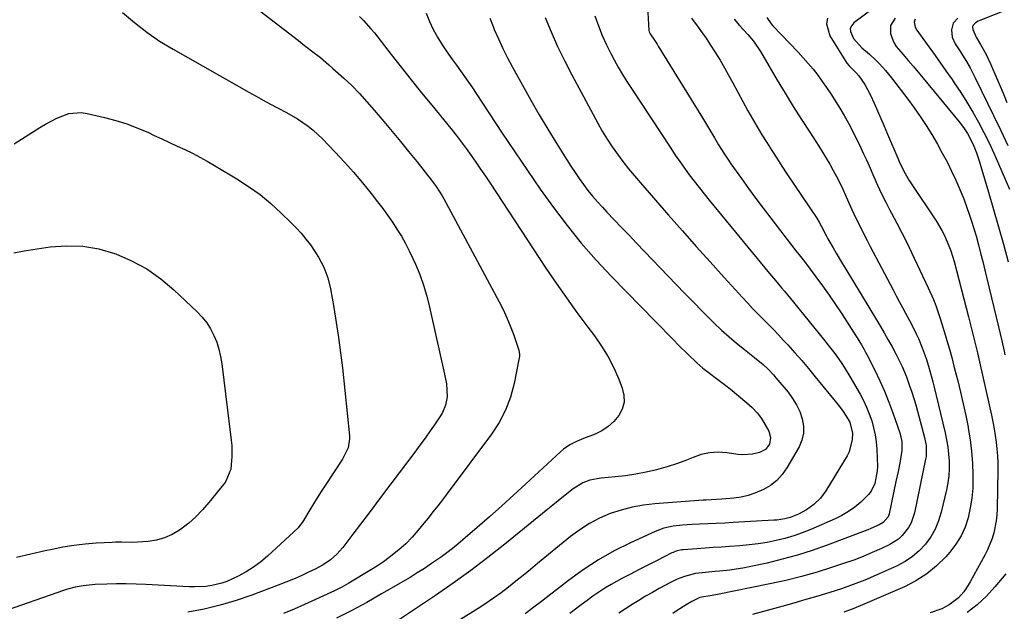
# Model space of a CAD drawing. Units: inches. Extents: x 1873246 to 1878852, y 405528 to 410872.
# Drawn here: x 1873807 to 1874186, y 410058 to 410286 of the extents above; entities that cross this region are included whole.
import ezdxf

# ---------------------------------------------------------------- set-up
doc = ezdxf.new("R2010")
doc.units = ezdxf.units.IN
doc.header["$MEASUREMENT"] = 0
doc.layers.add('7', color=7, linetype='Continuous')
doc.layers.add('8', color=7, linetype='Continuous')

msp = doc.modelspace()

# ---------------------------------------------------------------- linework, layer by layer
at = {"layer": '7', "color": 18}
for points in [[(1873888.53, 410297.84, 1878), (1873914.37, 410277.77, 1878), (1873916.05, 410276.47, 1878), (1873919.41, 410273.86, 1878), (1873922.75, 410271.24, 1878), (1873926.01, 410268.52, 1878), (1873927.6, 410267.12, 1878), (1873931.74, 410263.41, 1878), (1873934.85, 410260.49, 1878), (1873937.82, 410257.42, 1878), (1873940.67, 410254.25, 1878), (1873943.47, 410251.02, 1878), (1873947.14, 410246.69, 1878), (1873950.34, 410242.89, 1878), (1873953.51, 410239.06, 1878), (1873956.65, 410235.21, 1878), (1873959.77, 410231.34, 1878), (1873965.35, 410224.34, 1878), (1873967.26, 410221.76, 1878), (1873969.54, 410218.13, 1878), (1873970.06, 410217.19, 1878), (1873991.46, 410177.45, 1878), (1873993, 410174.4, 1878), (1873994.45, 410171.29, 1878), (1873995.73, 410168.13, 1878), (1873996.91, 410164.91, 1878), (1873998.83, 410159.21, 1878), (1873998.96, 410158.81, 1878), (1873999.27, 410157.16, 1878), (1873999.24, 410156.33, 1878), (1873999.18, 410155.91, 1878), (1873997.19, 410146.01, 1878), (1873995.77, 410140.79, 1878), (1873993.92, 410135.77, 1878), (1873991.41, 410131.04, 1878), (1873988.48, 410126.5, 1878), (1873971.47, 410103.73, 1878), (1873969.67, 410101.35, 1878), (1873967.86, 410098.98, 1878), (1873966.01, 410096.63, 1878), (1873964.15, 410094.3, 1878), (1873962.65, 410092.44, 1878), (1873960.37, 410089.68, 1878), (1873958.03, 410086.96, 1878), (1873955.56, 410084.39, 1878), (1873952.89, 410082.03, 1878), (1873949.22, 410079.13, 1878), (1873947, 410077.51, 1878), (1873944.72, 410075.98, 1878), (1873942.4, 410074.5, 1878), (1873933.73, 410069.26, 1878), (1873931.01, 410067.72, 1878), (1873928.2, 410066.35, 1878), (1873916.66, 410061.12, 1878), (1873912.65, 410059.33, 1878), (1873908.63, 410057.58, 1878)], [(1874048.41, 410290.86, 1866), (1874048.96, 410281.68, 1866), (1874049.06, 410281.12, 1866), (1874049.43, 410280.35, 1866), (1874051.12, 410277.92, 1866), (1874052.11, 410276.44, 1866), (1874052.59, 410275.68, 1866), (1874069.64, 410248.09, 1866), (1874070.79, 410246.2, 1866), (1874073.06, 410242.39, 1866), (1874074.18, 410240.48, 1866), (1874075.78, 410237.73, 1866), (1874077.73, 410234.53, 1866), (1874079.8, 410231.4, 1866), (1874080.51, 410230.38, 1866), (1874084.55, 410224.75, 1866), (1874087.31, 410220.93, 1866), (1874090.1, 410217.13, 1866), (1874092.94, 410213.36, 1866), (1874095.79, 410209.61, 1866), (1874105.48, 410197.04, 1866), (1874106.69, 410195.5, 1866), (1874108.72, 410192.92, 1866), (1874113.13, 410186.99, 1866), (1874115.69, 410183.48, 1866), (1874118.21, 410179.94, 1866), (1874120.65, 410176.34, 1866), (1874123.06, 410172.72, 1866), (1874128.48, 410164.38, 1866), (1874129.04, 410163.5, 1866), (1874130.69, 410160.83, 1866), (1874131.73, 410159.01, 1866), (1874132.23, 410158.09, 1866), (1874132.71, 410157.16, 1866), (1874135.78, 410151.07, 1866), (1874137.71, 410147.06, 1866), (1874139.53, 410143, 1866), (1874141.2, 410138.87, 1866), (1874142.75, 410134.7, 1866), (1874145.44, 410127.04, 1866), (1874146.17, 410123.66, 1866), (1874146.16, 410120.18, 1866), (1874145.84, 410117.88, 1866), (1874145.52, 410116.21, 1866), (1874144.74, 410112.24, 1866), (1874143.92, 410108.29, 1866), (1874141.27, 410095.93, 1866), (1874140.9, 410094.79, 1866), (1874139, 410092.52, 1866), (1874137.46, 410091.7, 1866), (1874134.23, 410090.24, 1866), (1874133.13, 410089.8, 1866), (1874117.43, 410083.84, 1866), (1874111.76, 410081.83, 1866), (1874106.03, 410080, 1866), (1874100.23, 410078.42, 1866), (1874094.38, 410077.01, 1866), (1874087.54, 410075.53, 1866), (1874085.06, 410075.04, 1866), (1874082.57, 410074.62, 1866), (1874080.07, 410074.3, 1866), (1874076.08, 410073.93, 1866), (1874074.3, 410073.77, 1866), (1874070.74, 410073.42, 1866), (1874066.88, 410072.94, 1866), (1874062.63, 410071.88, 1866), (1874059.89, 410070.83, 1866), (1874058.57, 410070.21, 1866), (1874057.26, 410069.54, 1866), (1874052.94, 410067.18, 1866), (1874050.31, 410065.7, 1866), (1874047.69, 410064.2, 1866), (1874045.11, 410062.64, 1866), (1874042.54, 410061.05, 1866), (1874040.03, 410059.45, 1866), (1874037.46, 410057.78, 1866)], [(1874191.96, 410291.83, 1848), (1874176.15, 410285.53, 1848), (1874175.56, 410285.25, 1848), (1874174.45, 410284.58, 1848), (1874173.58, 410283.7, 1848), (1874173.35, 410283.2, 1848), (1874173.41, 410282.07, 1848), (1874174.72, 410279.08, 1848), (1874176.39, 410276.29, 1848), (1874178.43, 410272.65, 1848), (1874180.21, 410268.88, 1848), (1874185.06, 410257.55, 1848), (1874186.57, 410254.02, 1848)], [(1873937.85, 410287.06, 1876), (1873939.34, 410285.53, 1876), (1873942.21, 410282.38, 1876), (1873943.55, 410280.73, 1876), (1873949.93, 410272.51, 1876), (1873953.79, 410267.58, 1876), (1873957.67, 410262.66, 1876), (1873961.6, 410257.78, 1876), (1873965.54, 410252.92, 1876), (1873972.87, 410243.97, 1876), (1873974.89, 410241.44, 1876), (1873976.87, 410238.89, 1876), (1873978.8, 410236.29, 1876), (1873980.68, 410233.66, 1876), (1873982.53, 410231.01, 1876), (1873984.35, 410228.34, 1876), (1873986.16, 410225.66, 1876), (1873987.95, 410222.96, 1876), (1874009.43, 410190.36, 1876), (1874013.31, 410184.59, 1876), (1874017.27, 410178.88, 1876), (1874021.35, 410173.25, 1876), (1874025.5, 410167.68, 1876), (1874028.08, 410164.3, 1876), (1874030.83, 410160.36, 1876), (1874033.34, 410156.28, 1876), (1874035.51, 410152.01, 1876), (1874037.44, 410147.61, 1876), (1874038.75, 410144.24, 1876), (1874039.35, 410141.48, 1876), (1874039.43, 410138.79, 1876), (1874038.7, 410136.19, 1876), (1874037.44, 410133.66, 1876), (1874035.52, 410131.4, 1876), (1874033.39, 410129.43, 1876), (1874030.94, 410127.86, 1876), (1874028.28, 410126.57, 1876), (1874023.92, 410124.9, 1876), (1874021.21, 410123.72, 1876), (1874018.59, 410122.38, 1876), (1874016.17, 410120.71, 1876), (1874015.05, 410119.76, 1876), (1874001.7, 410107.39, 1876), (1873997.08, 410103.16, 1876), (1873992.43, 410098.95, 1876), (1873987.75, 410094.79, 1876), (1873983.03, 410090.67, 1876), (1873977.53, 410085.9, 1876), (1873975.53, 410084.21, 1876), (1873973.49, 410082.55, 1876), (1873971.4, 410080.96, 1876), (1873969.29, 410079.4, 1876), (1873965.52, 410076.76, 1876), (1873962.79, 410074.94, 1876), (1873960.01, 410073.19, 1876), (1873957.2, 410071.49, 1876), (1873946.26, 410065.1, 1876), (1873940.58, 410061.89, 1876), (1873934.83, 410058.79, 1876), (1873928.99, 410055.87, 1876)], [(1873963.38, 410288.3, 1874), (1873964.69, 410285.14, 1874), (1873966.15, 410282.04, 1874), (1873967.81, 410279.06, 1874), (1873969.62, 410276.14, 1874), (1873971.98, 410272.64, 1874), (1873973.49, 410270.46, 1874), (1873975.03, 410268.29, 1874), (1873976.59, 410266.13, 1874), (1873978.14, 410263.98, 1874), (1873979.68, 410261.81, 1874), (1873981.18, 410259.61, 1874), (1873982.65, 410257.4, 1874), (1873992.61, 410242.26, 1874), (1873997.42, 410235.03, 1874), (1874002.3, 410227.85, 1874), (1874007.27, 410220.73, 1874), (1874012.31, 410213.65, 1874), (1874017.54, 410206.72, 1874), (1874022.96, 410199.97, 1874), (1874028.69, 410193.46, 1874), (1874034.61, 410187.12, 1874), (1874051.54, 410169.77, 1874), (1874053.78, 410167.49, 1874), (1874056.02, 410165.21, 1874), (1874058.26, 410162.94, 1874), (1874060.51, 410160.67, 1874), (1874063.89, 410157.28, 1874), (1874067.36, 410153.98, 1874), (1874069.77, 410151.89, 1874), (1874072.3, 410149.95, 1874), (1874075.02, 410147.95, 1874), (1874078.49, 410145.28, 1874), (1874080.19, 410143.91, 1874), (1874086.66, 410138.62, 1874), (1874088.7, 410136.73, 1874), (1874090.58, 410134.72, 1874), (1874092.22, 410132.49, 1874), (1874093.7, 410130.14, 1874), (1874095.07, 410127.63, 1874), (1874095.75, 410125.19, 1874), (1874095.29, 410122.69, 1874), (1874093.77, 410120.64, 1874), (1874091.52, 410119.45, 1874), (1874088.78, 410118.83, 1874), (1874085.13, 410118.6, 1874), (1874083.3, 410118.75, 1874), (1874078.9, 410119.37, 1874), (1874075.57, 410119.55, 1874), (1874072.3, 410119.38, 1874), (1874069.09, 410118.67, 1874), (1874065.94, 410117.6, 1874), (1874062.8, 410116.32, 1874), (1874059.62, 410115.13, 1874), (1874056.4, 410114.1, 1874), (1874051.9, 410112.83, 1874), (1874047.97, 410111.9, 1874), (1874044.03, 410111.11, 1874), (1874040.05, 410110.52, 1874), (1874036.04, 410110.07, 1874), (1874030.6, 410109.59, 1874), (1874029.15, 410109.41, 1874), (1874026.3, 410108.81, 1874), (1874023.55, 410107.84, 1874), (1874019.85, 410105.58, 1874), (1874016.12, 410102.56, 1874), (1874014.12, 410100.93, 1874), (1874012.12, 410099.3, 1874), (1874010.12, 410097.68, 1874), (1873993.62, 410084.22, 1874), (1873987.13, 410079.08, 1874), (1873980.55, 410074.07, 1874), (1873973.82, 410069.25, 1874), (1873967.01, 410064.56, 1874), (1873953.15, 410055.32, 1874)], [(1874028.2, 410287.25, 1868), (1874029.56, 410283.49, 1868), (1874031.03, 410279.77, 1868), (1874032.66, 410276.13, 1868), (1874034.48, 410272.57, 1868), (1874035.65, 410270.41, 1868), (1874037.23, 410267.6, 1868), (1874038.85, 410264.82, 1868), (1874040.55, 410262.07, 1868), (1874042.29, 410259.36, 1868), (1874057.38, 410236.4, 1868), (1874059.11, 410233.82, 1868), (1874060.87, 410231.27, 1868), (1874062.68, 410228.75, 1868), (1874064.52, 410226.25, 1868), (1874066.4, 410223.79, 1868), (1874068.3, 410221.33, 1868), (1874070.23, 410218.91, 1868), (1874072.19, 410216.5, 1868), (1874095.33, 410188.31, 1868), (1874097.63, 410185.54, 1868), (1874099.95, 410182.81, 1868), (1874101.12, 410181.45, 1868), (1874103.42, 410178.69, 1868), (1874104.56, 410177.3, 1868), (1874116.62, 410162.43, 1868), (1874117.93, 410160.79, 1868), (1874120.46, 410157.47, 1868), (1874122.89, 410154.05, 1868), (1874124.04, 410152.31, 1868), (1874126.21, 410148.73, 1868), (1874130.13, 410141.89, 1868), (1874131.43, 410139.42, 1868), (1874132.63, 410136.91, 1868), (1874133.67, 410134.33, 1868), (1874134.6, 410131.7, 1868), (1874135.33, 410129.02, 1868), (1874135.92, 410126.31, 1868), (1874136.29, 410123.56, 1868), (1874136.51, 410120.78, 1868), (1874136.76, 410114.16, 1868), (1874136.74, 410112.48, 1868), (1874135.83, 410107.58, 1868), (1874134.41, 410104.61, 1868), (1874133.41, 410103.32, 1868), (1874130.38, 410100.38, 1868), (1874128.1, 410098.51, 1868), (1874125.72, 410096.79, 1868), (1874123.18, 410095.32, 1868), (1874120.54, 410094.01, 1868), (1874111.18, 410089.91, 1868), (1874107.92, 410088.61, 1868), (1874104.63, 410087.43, 1868), (1874101.27, 410086.45, 1868), (1874097.86, 410085.6, 1868), (1874094.42, 410084.93, 1868), (1874090.95, 410084.36, 1868), (1874087.47, 410083.94, 1868), (1874083.97, 410083.62, 1868), (1874079.98, 410083.35, 1868), (1874076.83, 410083.13, 1868), (1874073.69, 410082.91, 1868), (1874070.55, 410082.69, 1868), (1874067.4, 410082.47, 1868), (1874062.27, 410082.12, 1868), (1874061.7, 410082.06, 1868), (1874059.45, 410081.53, 1868), (1874058.37, 410081.1, 1868), (1874057.84, 410080.86, 1868), (1874051.88, 410077.86, 1868), (1874048.55, 410076.18, 1868), (1874045.22, 410074.48, 1868), (1874041.91, 410072.76, 1868), (1874038.61, 410071.02, 1868), (1874034.5, 410068.78, 1868), (1874032.12, 410067.36, 1868), (1874029.79, 410065.86, 1868), (1874027.51, 410064.28, 1868), (1874025.25, 410062.64, 1868), (1874023, 410060.99, 1868), (1874020.77, 410059.33, 1868), (1874018.55, 410057.65, 1868)], [(1874135.22, 410290.19, 1856), (1874127.78, 410284.64, 1856), (1874126.91, 410283.59, 1856), (1874126.38, 410282.47, 1856), (1874126.39, 410281.23, 1856), (1874127.59, 410278.57, 1856), (1874130.74, 410275.07, 1856), (1874133.76, 410272.54, 1856), (1874136.33, 410270.14, 1856), (1874137.57, 410268.89, 1856), (1874139.93, 410266.28, 1856), (1874142.14, 410263.54, 1856), (1874148.46, 410255.25, 1856), (1874150.9, 410251.95, 1856), (1874153.25, 410248.6, 1856), (1874155.49, 410245.17, 1856), (1874157.65, 410241.69, 1856), (1874159.82, 410237.97, 1856), (1874161.72, 410234.58, 1856), (1874163.53, 410231.14, 1856), (1874165.29, 410227.66, 1856), (1874166.93, 410224.14, 1856), (1874168.49, 410220.58, 1856), (1874169.93, 410216.97, 1856), (1874171.28, 410213.32, 1856), (1874172.06, 410211.11, 1856), (1874172.98, 410208.36, 1856), (1874173.86, 410205.6, 1856), (1874174.67, 410202.82, 1856), (1874175.63, 410199.24, 1856), (1874176.45, 410196.04, 1856), (1874177.25, 410192.83, 1856), (1874178.05, 410189.62, 1856), (1874178.83, 410186.41, 1856), (1874183.33, 410167.83, 1856), (1874183.97, 410165.14, 1856), (1874184.59, 410162.44, 1856), (1874185.46, 410158.37, 1856), (1874185.73, 410157.01, 1856)], [(1873987.85, 410286.36, 1872), (1873989.13, 410283.17, 1872), (1873989.58, 410282.09, 1872), (1873991.21, 410278.41, 1872), (1873992.91, 410274.76, 1872), (1873994.72, 410271.16, 1872), (1873996.61, 410267.6, 1872), (1874000.44, 410260.62, 1872), (1874003.63, 410254.94, 1872), (1874006.87, 410249.29, 1872), (1874010.21, 410243.7, 1872), (1874013.62, 410238.15, 1872), (1874017.5, 410231.93, 1872), (1874019.03, 410229.53, 1872), (1874020.6, 410227.15, 1872), (1874022.22, 410224.81, 1872), (1874023.87, 410222.49, 1872), (1874025.58, 410220.22, 1872), (1874027.36, 410218, 1872), (1874029.21, 410215.85, 1872), (1874031.12, 410213.74, 1872), (1874032.86, 410211.9, 1872), (1874035.68, 410208.91, 1872), (1874038.51, 410205.93, 1872), (1874041.35, 410202.95, 1872), (1874044.19, 410199.98, 1872), (1874059.45, 410184.08, 1872), (1874062.77, 410180.65, 1872), (1874066.1, 410177.24, 1872), (1874069.46, 410173.86, 1872), (1874072.84, 410170.49, 1872), (1874074.12, 410169.22, 1872), (1874076.91, 410166.56, 1872), (1874079.77, 410163.96, 1872), (1874082.71, 410161.46, 1872), (1874085.71, 410159.04, 1872), (1874089.57, 410156.04, 1872), (1874092.84, 410153.31, 1872), (1874094.91, 410151.37, 1872), (1874096.86, 410149.31, 1872), (1874097.79, 410148.24, 1872), (1874102.47, 410142.63, 1872), (1874104.19, 410140.28, 1872), (1874105.71, 410137.82, 1872), (1874106.92, 410135.19, 1872), (1874107.92, 410132.45, 1872), (1874108.37, 410129.66, 1872), (1874108.39, 410126.93, 1872), (1874107.75, 410124.28, 1872), (1874106.66, 410121.67, 1872), (1874102, 410113.54, 1872), (1874100.2, 410110.98, 1872), (1874098.14, 410108.7, 1872), (1874095.71, 410106.83, 1872), (1874093.01, 410105.24, 1872), (1874089.72, 410103.84, 1872), (1874087.09, 410102.97, 1872), (1874084.39, 410102.37, 1872), (1874081.63, 410101.97, 1872), (1874077.07, 410101.54, 1872), (1874072.92, 410101.32, 1872), (1874070.85, 410101.21, 1872), (1874069.82, 410101.14, 1872), (1874051.26, 410099.79, 1872), (1874046.86, 410099.28, 1872), (1874042.52, 410098.52, 1872), (1874038.27, 410097.37, 1872), (1874034.07, 410095.98, 1872), (1874030.02, 410094.21, 1872), (1874026.11, 410092.19, 1872), (1874022.42, 410089.81, 1872), (1874018.87, 410087.17, 1872), (1874006.21, 410076.78, 1872), (1874003.44, 410074.51, 1872), (1874000.65, 410072.25, 1872), (1873997.86, 410070, 1872), (1873995.07, 410067.76, 1872), (1873992.23, 410065.57, 1872), (1873989.34, 410063.46, 1872), (1873986.39, 410061.44, 1872), (1873983.38, 410059.5, 1872), (1873976.57, 410055.25, 1872)], [(1874065.32, 410286.47, 1864), (1874067.97, 410282.94, 1864), (1874069.51, 410280.82, 1864), (1874071.02, 410278.67, 1864), (1874072.46, 410276.48, 1864), (1874074.59, 410273.07, 1864), (1874076.31, 410270.22, 1864), (1874077.99, 410267.35, 1864), (1874079.63, 410264.46, 1864), (1874081.25, 410261.55, 1864), (1874087.06, 410250.86, 1864), (1874088.79, 410247.75, 1864), (1874090.57, 410244.66, 1864), (1874092.4, 410241.6, 1864), (1874094.28, 410238.57, 1864), (1874096.19, 410235.56, 1864), (1874098.12, 410232.56, 1864), (1874100.08, 410229.58, 1864), (1874102.04, 410226.6, 1864), (1874113.46, 410209.51, 1864), (1874114.39, 410208.03, 1864), (1874115.35, 410206.3, 1864), (1874117.05, 410202.94, 1864), (1874117.76, 410201.61, 1864), (1874118.13, 410200.96, 1864), (1874119.77, 410198.12, 1864), (1874120.98, 410196.06, 1864), (1874123.41, 410191.94, 1864), (1874124.64, 410189.89, 1864), (1874136.4, 410170.5, 1864), (1874137.91, 410167.97, 1864), (1874139.4, 410165.43, 1864), (1874140.85, 410162.87, 1864), (1874142.28, 410160.3, 1864), (1874143.72, 410157.66, 1864), (1874145.05, 410155.1, 1864), (1874146.28, 410152.5, 1864), (1874147.94, 410148.51, 1864), (1874149.18, 410145.07, 1864), (1874150.01, 410142.66, 1864), (1874150.79, 410140.24, 1864), (1874151.52, 410137.8, 1864), (1874152.22, 410135.35, 1864), (1874154.93, 410125.28, 1864), (1874155.51, 410122.19, 1864), (1874155.57, 410119.04, 1864), (1874155.46, 410118, 1864), (1874155.28, 410116.96, 1864), (1874150.98, 410096.25, 1864), (1874149.73, 410092.46, 1864), (1874148.78, 410090.71, 1864), (1874146.33, 410087.54, 1864), (1874144.88, 410086.18, 1864), (1874141.51, 410084.07, 1864), (1874138.3, 410082.55, 1864), (1874134.83, 410080.99, 1864), (1874131.32, 410079.51, 1864), (1874127.76, 410078.16, 1864), (1874124.17, 410076.91, 1864), (1874119.55, 410075.38, 1864), (1874113.59, 410073.54, 1864), (1874107.6, 410071.83, 1864), (1874101.55, 410070.34, 1864), (1874095.46, 410068.98, 1864), (1874075.37, 410064.88, 1864), (1874073.36, 410064.56, 1864), (1874068.61, 410063.75, 1864), (1874065.53, 410062.26, 1864), (1874063.33, 410060.88, 1864), (1874059.91, 410058.71, 1864), (1874058.21, 410057.59, 1864)], [(1874081.78, 410286.07, 1862), (1874083.8, 410283.64, 1862), (1874087.04, 410280.1, 1862), (1874089.12, 410277.58, 1862), (1874091.85, 410273.55, 1862), (1874098.32, 410262.59, 1862), (1874101.35, 410257.53, 1862), (1874104.43, 410252.49, 1862), (1874107.57, 410247.5, 1862), (1874110.77, 410242.54, 1862), (1874114.26, 410237.19, 1862), (1874115.71, 410234.91, 1862), (1874117.13, 410232.6, 1862), (1874118.5, 410230.27, 1862), (1874119.84, 410227.92, 1862), (1874121.11, 410225.53, 1862), (1874122.35, 410223.12, 1862), (1874123.51, 410220.68, 1862), (1874125.34, 410216.59, 1862), (1874126.35, 410214.32, 1862), (1874128.43, 410209.81, 1862), (1874129.51, 410207.57, 1862), (1874131.73, 410203.12, 1862), (1874132.86, 410200.91, 1862), (1874134.01, 410198.71, 1862), (1874142.78, 410182, 1862), (1874143.97, 410179.74, 1862), (1874145.17, 410177.49, 1862), (1874146.38, 410175.24, 1862), (1874147.6, 410173, 1862), (1874149.1, 410170.2, 1862), (1874150, 410168.49, 1862), (1874151.71, 410165.05, 1862), (1874152.52, 410163.31, 1862), (1874154, 410159.77, 1862), (1874155.46, 410155.66, 1862), (1874156.42, 410152.66, 1862), (1874157.7, 410148.11, 1862), (1874158.1, 410146.58, 1862), (1874158.48, 410145.05, 1862), (1874162.8, 410127.07, 1862), (1874163.37, 410124.35, 1862), (1874163.84, 410121.62, 1862), (1874164.15, 410118.86, 1862), (1874164.35, 410116.09, 1862), (1874164.36, 410113.32, 1862), (1874164.22, 410110.56, 1862), (1874163.85, 410107.82, 1862), (1874163.33, 410105.09, 1862), (1874161.33, 410096.5, 1862), (1874160.31, 410093.19, 1862), (1874159.01, 410090.03, 1862), (1874157.28, 410087.07, 1862), (1874155.27, 410084.26, 1862), (1874152.89, 410081.75, 1862), (1874150.31, 410079.49, 1862), (1874147.46, 410077.6, 1862), (1874144.41, 410075.97, 1862), (1874136.36, 410072.35, 1862), (1874131.97, 410070.47, 1862), (1874127.53, 410068.71, 1862), (1874123.02, 410067.12, 1862), (1874118.48, 410065.65, 1862), (1874113.89, 410064.29, 1862), (1874109.3, 410062.94, 1862), (1874104.7, 410061.63, 1862), (1874100.1, 410060.33, 1862), (1874088.77, 410057.19, 1862)], [(1874117.65, 410286.46, 1858), (1874117.2, 410284.18, 1858), (1874118.5, 410279.58, 1858), (1874125.1, 410269.18, 1858), (1874125.9, 410268.09, 1858), (1874128.57, 410265.44, 1858), (1874129.59, 410264.24, 1858), (1874131.91, 410260.9, 1858), (1874134.1, 410256.88, 1858), (1874135.5, 410253.77, 1858), (1874136.82, 410250.81, 1858), (1874138.13, 410247.84, 1858), (1874139.41, 410244.87, 1858), (1874140.68, 410241.89, 1858), (1874144.59, 410232.59, 1858), (1874145.14, 410231.32, 1858), (1874146.95, 410227.6, 1858), (1874149.03, 410224.01, 1858), (1874149.78, 410222.85, 1858), (1874159.34, 410208.47, 1858), (1874161.56, 410204.8, 1858), (1874162.55, 410202.89, 1858), (1874164.28, 410198.96, 1858), (1874165.04, 410196.95, 1858), (1874166.28, 410192.84, 1858), (1874171.78, 410171.63, 1858), (1874172.95, 410167.04, 1858), (1874174.09, 410162.44, 1858), (1874175.18, 410157.83, 1858), (1874175.71, 410155.52, 1858), (1874176.24, 410153.21, 1858), (1874180.56, 410133.82, 1858), (1874181.1, 410131.23, 1858), (1874181.6, 410128.63, 1858), (1874182.03, 410126.02, 1858), (1874182.41, 410123.4, 1858), (1874182.7, 410120.77, 1858), (1874182.91, 410118.14, 1858), (1874183.01, 410115.5, 1858), (1874183.02, 410112.86, 1858), (1874182.79, 410097.87, 1858), (1874182.67, 410095.53, 1858), (1874182.43, 410093.21, 1858), (1874181.5, 410088.64, 1858), (1874180.82, 410086.4, 1858), (1874179.09, 410082.07, 1858), (1874178.04, 410079.98, 1858), (1874172.46, 410069.74, 1858), (1874171.69, 410068.43, 1858), (1874169.97, 410065.93, 1858), (1874167.98, 410063.64, 1858), (1874164.41, 410060.89, 1858), (1874161.54, 410059.43, 1858), (1874157.12, 410057.86, 1858)], [(1874143.58, 410286.42, 1854), (1874141.85, 410283.66, 1854), (1874141.78, 410280.41, 1854), (1874143.07, 410277.07, 1854), (1874144.02, 410275.56, 1854), (1874146.63, 410272.42, 1854), (1874148.59, 410270.19, 1854), (1874150.54, 410267.95, 1854), (1874152.46, 410265.68, 1854), (1874154.36, 410263.4, 1854), (1874168.22, 410246.61, 1854), (1874169.89, 410244.42, 1854), (1874171.4, 410242.11, 1854), (1874172.72, 410239.69, 1854), (1874173.83, 410237.17, 1854), (1874174.8, 410234.64, 1854), (1874175.98, 410231.19, 1854), (1874176.52, 410229.45, 1854), (1874179.44, 410219.59, 1854), (1874181.39, 410212.9, 1854), (1874183.31, 410206.21, 1854), (1874185.19, 410199.5, 1854), (1874187.03, 410192.79, 1854)], [(1874151.33, 410286.03, 1852), (1874150.93, 410284.91, 1852), (1874151.29, 410283, 1852), (1874151.93, 410281.84, 1852), (1874155.95, 410276.25, 1852), (1874158.35, 410272.9, 1852), (1874160.73, 410269.54, 1852), (1874163.1, 410266.17, 1852), (1874165.46, 410262.8, 1852), (1874166.34, 410261.53, 1852), (1874168.81, 410257.84, 1852), (1874171.2, 410254.11, 1852), (1874173.46, 410250.3, 1852), (1874175.64, 410246.43, 1852), (1874177.7, 410242.5, 1852), (1874179.69, 410238.54, 1852), (1874181.57, 410234.52, 1852), (1874183.37, 410230.47, 1852), (1874187.55, 410220.75, 1852)], [(1873805.14, 410238.07, 1882), (1873815, 410244.42, 1882), (1873817.12, 410245.71, 1882), (1873821.5, 410248, 1882), (1873826.09, 410249.72, 1882), (1873830.81, 410250.11, 1882), (1873833.21, 410249.79, 1882), (1873839.86, 410248.25, 1882), (1873844.18, 410247.11, 1882), (1873848.43, 410245.79, 1882), (1873852.59, 410244.2, 1882), (1873856.69, 410242.43, 1882), (1873858.94, 410241.38, 1882), (1873861.87, 410240, 1882), (1873864.81, 410238.63, 1882), (1873867.74, 410237.26, 1882), (1873870.67, 410235.9, 1882), (1873873.59, 410234.49, 1882), (1873876.47, 410233.02, 1882), (1873879.3, 410231.46, 1882), (1873882.1, 410229.84, 1882), (1873890.62, 410224.72, 1882), (1873895.18, 410221.77, 1882), (1873899.58, 410218.61, 1882), (1873903.74, 410215.15, 1882), (1873907.76, 410211.49, 1882), (1873911.47, 410207.86, 1882), (1873913.45, 410205.82, 1882), (1873915.37, 410203.72, 1882), (1873917.18, 410201.53, 1882), (1873918.92, 410199.28, 1882), (1873920.95, 410196.41, 1882), (1873922.1, 410194.58, 1882), (1873924.08, 410190.71, 1882), (1873925.6, 410186.65, 1882), (1873926.62, 410182.44, 1882), (1873927.91, 410175.2, 1882), (1873928.88, 410169.42, 1882), (1873929.76, 410163.63, 1882), (1873930.52, 410157.82, 1882), (1873931.2, 410152, 1882), (1873933.93, 410125.9, 1882), (1873933.98, 410124.71, 1882), (1873933.4, 410121.22, 1882), (1873931.29, 410116.93, 1882), (1873924.59, 410106.77, 1882), (1873923.07, 410104.44, 1882), (1873921.57, 410102.11, 1882), (1873920.1, 410099.75, 1882), (1873918.65, 410097.39, 1882), (1873916.23, 410093.39, 1882), (1873916, 410093.02, 1882), (1873914.17, 410090.57, 1882), (1873902.44, 410079.68, 1882), (1873899.84, 410077.46, 1882), (1873897.11, 410075.41, 1882), (1873894.22, 410073.61, 1882), (1873891.21, 410071.98, 1882), (1873886.78, 410069.93, 1882), (1873884.93, 410069.25, 1882), (1873881.09, 410068.34, 1882), (1873878.73, 410068.03, 1882), (1873874.52, 410067.81, 1882), (1873872.4, 410067.85, 1882), (1873855.73, 410068.73, 1882), (1873851.96, 410068.89, 1882), (1873848.2, 410068.97, 1882), (1873844.43, 410068.96, 1882), (1873840.66, 410068.88, 1882), (1873836.23, 410068.73, 1882), (1873831.59, 410068.29, 1882), (1873828.54, 410067.7, 1882), (1873825.55, 410066.89, 1882), (1873824.07, 410066.42, 1882), (1873807.95, 410060.86, 1882), (1873802.36, 410058.91, 1882)], [(1873804.97, 410196.19, 1884), (1873808.91, 410196.98, 1884), (1873818.94, 410198.49, 1884), (1873825.23, 410198.96, 1884), (1873831.46, 410198.79, 1884), (1873837.59, 410197.7, 1884), (1873843.66, 410195.98, 1884), (1873844.18, 410195.78, 1884), (1873850.25, 410193.13, 1884), (1873856.03, 410190.02, 1884), (1873861.4, 410186.23, 1884), (1873866.48, 410181.99, 1884), (1873875.43, 410173.56, 1884), (1873877.36, 410171.51, 1884), (1873879.11, 410169.33, 1884), (1873880.59, 410166.96, 1884), (1873881.89, 410164.46, 1884), (1873882.93, 410161.83, 1884), (1873883.81, 410159.15, 1884), (1873884.44, 410156.4, 1884), (1873884.91, 410153.61, 1884), (1873888.52, 410124.26, 1884), (1873888.72, 410122.15, 1884), (1873888.78, 410117.93, 1884), (1873888.41, 410113.03, 1884), (1873886.44, 410108.46, 1884), (1873886.01, 410107.88, 1884), (1873879.9, 410100.2, 1884), (1873877.49, 410097.42, 1884), (1873874.94, 410094.79, 1884), (1873872.18, 410092.38, 1884), (1873868.64, 410089.67, 1884), (1873865.84, 410088.01, 1884), (1873862.93, 410086.67, 1884), (1873859.84, 410085.82, 1884), (1873856.63, 410085.3, 1884), (1873852.44, 410084.96, 1884), (1873850.03, 410084.86, 1884), (1873846.41, 410084.99, 1884), (1873843.99, 410085, 1884), (1873842.78, 410084.95, 1884), (1873836.63, 410084.57, 1884), (1873832.35, 410084.21, 1884), (1873828.09, 410083.73, 1884), (1873823.86, 410083.06, 1884), (1873819.65, 410082.26, 1884), (1873816.99, 410081.69, 1884), (1873811.48, 410080.45, 1884), (1873805.98, 410079.14, 1884)], [(1874186.09, 410072.87, 1856), (1874181.93, 410067.83, 1856), (1874178.65, 410064.26, 1856), (1874175.14, 410060.95, 1856), (1874171.3, 410058.03, 1856)]]:
    msp.add_polyline3d(points, dxfattribs=at)
at = {"layer": '8', "color": 18}
for points in [[(1873846.75, 410288.63, 1880), (1873851.31, 410284.69, 1880), (1873856.04, 410280.98, 1880), (1873861.01, 410277.6, 1880), (1873866.14, 410274.45, 1880), (1873895.32, 410257.93, 1880), (1873898.05, 410256.4, 1880), (1873900.8, 410254.89, 1880), (1873903.57, 410253.42, 1880), (1873906.35, 410251.97, 1880), (1873909.7, 410250.2, 1880), (1873913.96, 410247.69, 1880), (1873918.05, 410244.9, 1880), (1873919.99, 410243.38, 1880), (1873923.59, 410240.01, 1880), (1873928.46, 410234.95, 1880), (1873932.05, 410231.1, 1880), (1873935.55, 410227.18, 1880), (1873938.94, 410223.15, 1880), (1873942.24, 410219.04, 1880), (1873944.76, 410215.81, 1880), (1873946.7, 410213.25, 1880), (1873948.6, 410210.65, 1880), (1873950.42, 410208.01, 1880), (1873952.2, 410205.34, 1880), (1873953.88, 410202.6, 1880), (1873955.47, 410199.82, 1880), (1873956.93, 410196.96, 1880), (1873958.31, 410194.06, 1880), (1873959.26, 410191.93, 1880), (1873960.92, 410187.88, 1880), (1873962.42, 410183.78, 1880), (1873963.66, 410179.59, 1880), (1873964.74, 410175.35, 1880), (1873970.46, 410149.54, 1880), (1873970.72, 410148.32, 1880), (1873971.2, 410145.86, 1880), (1873971.53, 410140.94, 1880), (1873970.88, 410137.64, 1880), (1873969.72, 410134.85, 1880), (1873968.93, 410133.54, 1880), (1873966.88, 410130.54, 1880), (1873964.95, 410127.78, 1880), (1873963.01, 410125.04, 1880), (1873961.03, 410122.32, 1880), (1873959.03, 410119.62, 1880), (1873947.03, 410103.66, 1880), (1873944.09, 410099.75, 1880), (1873941.14, 410095.84, 1880), (1873938.19, 410091.94, 1880), (1873935.23, 410088.04, 1880), (1873931.37, 410082.96, 1880), (1873929.14, 410080.42, 1880), (1873926.59, 410078.21, 1880), (1873923.78, 410076.32, 1880), (1873920.8, 410074.7, 1880), (1873918.19, 410073.43, 1880), (1873915.33, 410072.09, 1880), (1873912.45, 410070.81, 1880), (1873909.53, 410069.62, 1880), (1873906.59, 410068.47, 1880), (1873896.39, 410064.67, 1880), (1873890.37, 410062.62, 1880), (1873884.29, 410060.8, 1880), (1873878.12, 410059.33, 1880), (1873871.89, 410058.09, 1880)], [(1874009.13, 410286.71, 1870), (1874011.47, 410281.1, 1870), (1874013.93, 410275.55, 1870), (1874016.58, 410270.09, 1870), (1874019.36, 410264.69, 1870), (1874029.35, 410246.05, 1870), (1874031.08, 410242.97, 1870), (1874032.9, 410239.95, 1870), (1874034.84, 410237, 1870), (1874036.87, 410234.12, 1870), (1874039, 410231.29, 1870), (1874041.17, 410228.51, 1870), (1874043.42, 410225.78, 1870), (1874045.71, 410223.1, 1870), (1874056.53, 410210.74, 1870), (1874061.84, 410204.7, 1870), (1874067.18, 410198.69, 1870), (1874072.55, 410192.7, 1870), (1874077.94, 410186.74, 1870), (1874084.91, 410179.07, 1870), (1874086.85, 410176.97, 1870), (1874088.81, 410174.89, 1870), (1874090.81, 410172.83, 1870), (1874092.82, 410170.8, 1870), (1874094.84, 410168.77, 1870), (1874096.84, 410166.72, 1870), (1874098.81, 410164.65, 1870), (1874100.76, 410162.55, 1870), (1874102.36, 410160.82, 1870), (1874105.07, 410157.83, 1870), (1874107.74, 410154.8, 1870), (1874110.35, 410151.72, 1870), (1874112.93, 410148.62, 1870), (1874121.74, 410137.79, 1870), (1874123.36, 410135.67, 1870), (1874124.84, 410133.44, 1870), (1874126.14, 410131.12, 1870), (1874127.17, 410126.88, 1870), (1874127.09, 410124.43, 1870), (1874125.93, 410119.71, 1870), (1874125.19, 410118.24, 1870), (1874116.98, 410104.69, 1870), (1874114.91, 410101.87, 1870), (1874112.37, 410099.46, 1870), (1874109.49, 410097.44, 1870), (1874106.47, 410095.82, 1870), (1874103.32, 410094.5, 1870), (1874101.27, 410093.96, 1870), (1874098.11, 410093.49, 1870), (1874097.05, 410093.41, 1870), (1874081.34, 410092.54, 1870), (1874078.1, 410092.37, 1870), (1874074.86, 410092.2, 1870), (1874071.62, 410092.06, 1870), (1874068.38, 410091.92, 1870), (1874065.53, 410091.8, 1870), (1874061.9, 410091.56, 1870), (1874058.28, 410091.14, 1870), (1874054.75, 410090.38, 1870), (1874051.36, 410089.11, 1870), (1874041.93, 410084.78, 1870), (1874035.69, 410081.64, 1870), (1874029.61, 410078.23, 1870), (1874023.78, 410074.41, 1870), (1874018.12, 410070.31, 1870), (1874007.27, 410061.89, 1870), (1874005.34, 410060.4, 1870), (1874001.46, 410057.47, 1870)], [(1874094.28, 410286.71, 1860), (1874096.01, 410284.21, 1860), (1874096.64, 410283.5, 1860), (1874106.33, 410273.34, 1860), (1874108.31, 410271.2, 1860), (1874110.23, 410269.02, 1860), (1874112.08, 410266.77, 1860), (1874113.88, 410264.47, 1860), (1874115.6, 410262.12, 1860), (1874117.28, 410259.74, 1860), (1874118.88, 410257.31, 1860), (1874120.44, 410254.84, 1860), (1874122.67, 410251.18, 1860), (1874124.5, 410248.08, 1860), (1874126.26, 410244.93, 1860), (1874127.92, 410241.74, 1860), (1874129.5, 410238.5, 1860), (1874130.4, 410236.59, 1860), (1874131.48, 410234.28, 1860), (1874132.54, 410231.96, 1860), (1874133.58, 410229.63, 1860), (1874135.41, 410225.43, 1860), (1874136.87, 410222.18, 1860), (1874138.38, 410218.95, 1860), (1874139.97, 410215.76, 1860), (1874141.62, 410212.6, 1860), (1874142.25, 410211.43, 1860), (1874144.22, 410207.68, 1860), (1874146.15, 410203.92, 1860), (1874148.03, 410200.13, 1860), (1874149.87, 410196.33, 1860), (1874156.33, 410182.73, 1860), (1874158.31, 410178.25, 1860), (1874159.2, 410175.96, 1860), (1874160.82, 410171.33, 1860), (1874161.57, 410168.99, 1860), (1874162.99, 410164.29, 1860), (1874163.51, 410162.49, 1860), (1874164.43, 410159.22, 1860), (1874165.33, 410155.95, 1860), (1874166.21, 410152.67, 1860), (1874167.07, 410149.39, 1860), (1874167.66, 410147.09, 1860), (1874168.75, 410142.65, 1860), (1874169.78, 410138.19, 1860), (1874170.72, 410133.71, 1860), (1874171.61, 410129.21, 1860), (1874171.68, 410128.83, 1860), (1874172.39, 410124.38, 1860), (1874172.95, 410119.92, 1860), (1874173.28, 410115.43, 1860), (1874173.47, 410110.93, 1860), (1874173.48, 410109.61, 1860), (1874173.39, 410105.78, 1860), (1874173.09, 410101.96, 1860), (1874172.48, 410098.18, 1860), (1874171.67, 410094.43, 1860), (1874170.46, 410090.83, 1860), (1874168.93, 410087.39, 1860), (1874166.94, 410084.2, 1860), (1874164.63, 410081.18, 1860), (1874163.08, 410079.42, 1860), (1874159.55, 410075.93, 1860), (1874155.77, 410072.79, 1860), (1874151.61, 410070.17, 1860), (1874147.19, 410067.9, 1860), (1874130.18, 410060.54, 1860), (1874127.05, 410059.26, 1860), (1874123.9, 410058.06, 1860)], [(1874167.72, 410286.41, 1850), (1874165.94, 410284.44, 1850), (1874165.24, 410281.88, 1850), (1874165.56, 410279.11, 1850), (1874166.7, 410276.56, 1850), (1874168.69, 410273.46, 1850), (1874169.46, 410272.24, 1850), (1874170.96, 410269.78, 1850), (1874172.4, 410267.29, 1850), (1874173.75, 410264.75, 1850), (1874174.39, 410263.46, 1850), (1874181.41, 410249, 1850), (1874184.16, 410243.24, 1850), (1874186.87, 410237.47, 1850)]]:
    msp.add_polyline3d(points, dxfattribs=at)

doc.saveas('drawing.dxf')
